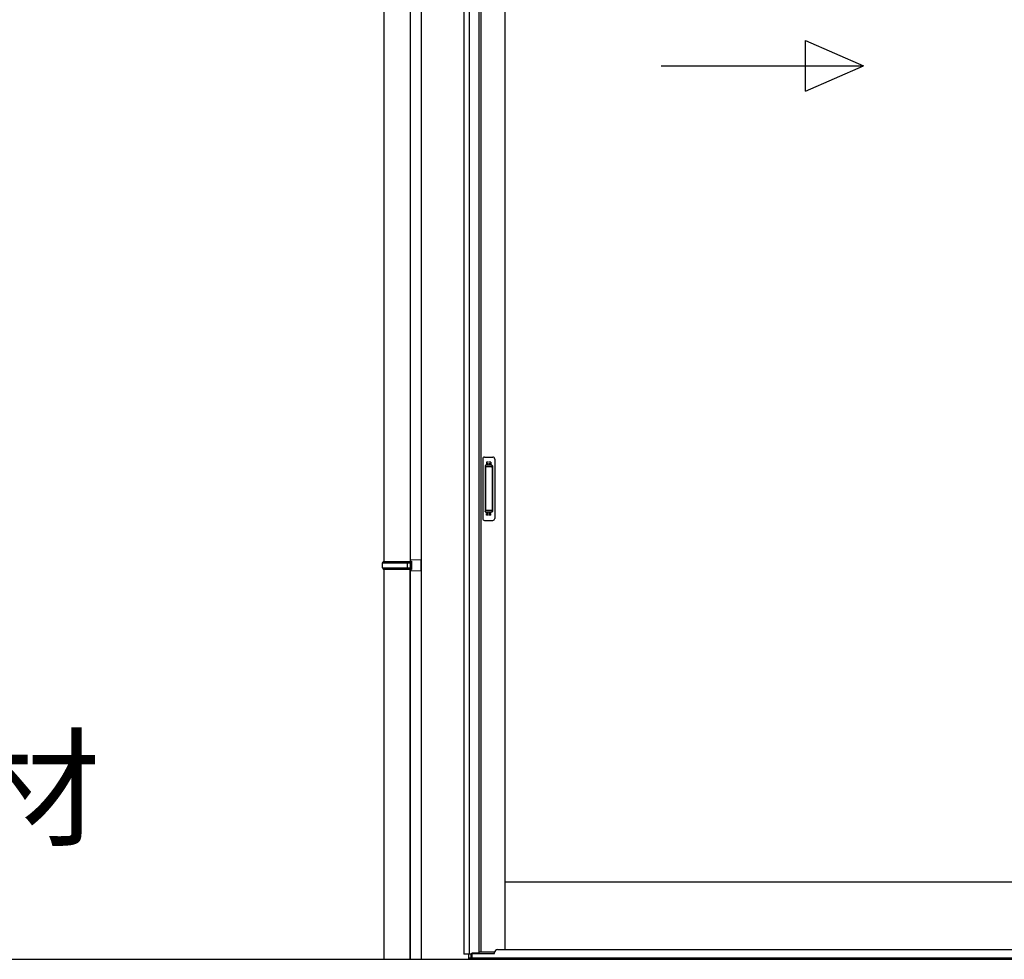
# Model space of a CAD drawing. Extents: x 0 to 15840, y 0 to 25654.
# Drawn here: x 1577 to 3134, y 19357 to 20843 of the extents above; entities that cross this region are included whole.
import ezdxf

# ---------------------------------------------------------------- set-up
doc = ezdxf.new("R2010")
doc.units = 0
doc.linetypes.add('YHIDDEN_1', pattern=[4, 3, -1])
doc.layers.add('USER1', color=3, linetype='CONTINUOUS')
doc.layers.add('YKK_A1', color=4, linetype='CONTINUOUS', lineweight=30)
doc.styles.get("Standard").update_dxf_attribs({"font": 'txt', "bigfont": 'BIGFONT'})

msp = doc.modelspace()

# ---------------------------------------------------------------- linework, layer by layer
at = {"layer": 'YKK_A1'}
for p, q in [((2279.3, 21318.9), (2279.3, 19365.5)), ((2288.1, 21319.7), (2288.1, 19365.5)), ((2211.8, 21311), (2211.8, 19357.5)), ((2303.3, 21308.5), (2303.3, 19367)), ((2306.5, 21308.5), (2306.5, 19369.5)), ((2344.3, 21308.5), (2344.3, 19373)), ((2152.8, 21099.5), (2152.8, 19986.5)), ((2194.8, 21099.5), (2194.8, 19357.5)), ((2152.8, 19974.5), (2152.8, 19357.5)), ((3158.1, 19479.5), (2344.3, 19479.5)), ((2303.3, 19367), (2292.3, 19367)), ((2292.3, 19359.5), (2292.3, 19367)), ((2303.3, 19369.5), (2328, 19369.5)), ((2291.2, 19365.5), (2279.3, 19365.5)), ((2286.8, 19365.5), (2286.8, 19357.5)), ((5851.3, 19359.5), (2287.3, 19359.5)), ((2287.3, 19357.5), (2287.3, 19359.5)), ((2291.2, 19359.5), (2291.2, 19365.5)), ((2292.3, 19359.5), (2291.3, 19359.5))]:
    msp.add_line(p, q, dxfattribs=at)
at = {"layer": 'YKK_A1', "linetype": 'Continuous', "ltscale": 20}
for p, q in [((2819.5, 20730.1), (2819.5, 20810.1)), ((2819.5, 20810.1), (2911.2, 20770.1)), ((2591.2, 20770.1), (2911.2, 20770.1)), ((2819.5, 20730.1), (2911.2, 20770.1)), ((2194.8, 19989), (2211.8, 19989.5)), ((2194.8, 19989), (2194.8, 19987)), ((2211.8, 19971.5), (2211.8, 19989.5)), ((2150.8, 19984.5), (2151.8, 19986.5)), ((2150.8, 19984.5), (2194.8, 19984.5)), ((2150.8, 19976.5), (2150.8, 19984.5)), ((2150.8, 19976.5), (2194.8, 19976.5)), ((2150.8, 19976.5), (2151.8, 19974.5)), ((2151.8, 19986.5), (2196.8, 19986.5)), ((2151.8, 19974.5), (2196.8, 19974.5)), ((2190.3, 19984.5), (2189.9, 19986.5)), ((2190.3, 19976.5), (2189.9, 19974.5)), ((2190.3, 19976.5), (2190.3, 19984.5)), ((2194.8, 19987), (2196.8, 19987)), ((2194.8, 19986.5), (2194.8, 19974.5)), ((2194.8, 19357.5), (2194.8, 19974.5)), ((2194.8, 19974), (2196.8, 19974)), ((2194.8, 19974), (2194.8, 19972)), ((2196.8, 19987), (2196.8, 19974)), ((2194.8, 19972), (2211.8, 19971.5))]:
    msp.add_line(p, q, dxfattribs=at)
at = {"layer": 'YKK_A1', "linetype": 'Continuous', "ltscale": 0.5}
for p, q in [((2309.3, 20148.5), (2309.3, 20054.5)), ((2312.3, 20151.5), (2325.3, 20151.5)), ((2328.3, 20148.5), (2328.3, 20054.5)), ((2313.1, 20137.5), (2313.1, 20065.5)), ((2313.2, 20137.9), (2313.4, 20136.1)), ((2313.4, 20135.1), (2313.4, 20067.9)), ((2323.5, 20138.5), (2314.1, 20138.5)), ((2323.1, 20136.1), (2314.4, 20136.1)), ((2324.1, 20136.1), (2324.4, 20137.9)), ((2324.1, 20135.1), (2324.1, 20067.9)), ((2324.5, 20137.5), (2324.5, 20065.5)), ((2313.2, 20065), (2313.4, 20066.9)), ((2323.1, 20066.9), (2314.4, 20066.9)), ((2324.4, 20065), (2324.1, 20066.9)), ((2312.3, 20051.5), (2325.3, 20051.5)), ((2323.5, 20064.5), (2314.1, 20064.5))]:
    msp.add_line(p, q, dxfattribs=at)
at = {"layer": 'YKK_A1', "linetype": 'YHIDDEN_1'}
for p, q in [((2322.3, 20143.5), (2315.3, 20143.5)), ((2315.3, 20143.4), (2315.3, 20139)), ((2322.3, 20141), (2315.3, 20141)), ((2322.3, 20140.6), (2315.3, 20140.6)), ((2322.3, 20143.4), (2322.3, 20139)), ((2315.3, 20059.5), (2315.3, 20064)), ((2322.3, 20062.4), (2315.3, 20062.4)), ((2322.3, 20061.9), (2315.3, 20061.9)), ((2322.3, 20059.5), (2315.3, 20059.5)), ((2322.3, 20059.5), (2322.3, 20064))]:
    msp.add_line(p, q, dxfattribs=at)
at = {"layer": 'YKK_A1', "ltscale": 0.5}
for p, q in [((2292.8, 19359.5), (2292.8, 19367)), ((2292.8, 19366.5), (2327.8, 19366.5)), ((2327.8, 19366.5), (2327.8, 19368)), ((2332.8, 19373), (3203.1, 19373)), ((2292.8, 19359.5), (5845.8, 19359.5))]:
    msp.add_line(p, q, dxfattribs=at)
at = {"layer": 'YKK_A1', "ltscale": 25}
msp.add_line((1401.8, 19357.5), (6736.8, 19357.5), dxfattribs=at)
at = {"layer": 'YKK_A1', "linetype": 'Continuous', "ltscale": 0.5}
for centre, radius, start, end in [((2312.3, 20148.5), 3, 90, 180), ((2325.3, 20148.5), 3, 0, 90), ((2314.1, 20137.5), 1, 90, 180), ((2314.4, 20135.1), 1, 90, 180), ((2323.1, 20135.1), 1, 0, 90), ((2323.5, 20137.5), 1, 0, 90), ((2314.4, 20067.9), 1, 180, 270), ((2323.1, 20067.9), 1, 270, 0), ((2312.3, 20054.5), 3, 180, 270), ((2314.1, 20065.5), 1, 180, 270), ((2323.5, 20065.5), 1, 270, 0), ((2325.3, 20054.5), 3, 270, 0)]:
    msp.add_arc(centre, radius, start, end, dxfattribs=at)
at = {"layer": 'YKK_A1', "ltscale": 0.5}
msp.add_arc((2332.8, 19368), 5, 90, 180, dxfattribs=at)

# ---------------------------------------------------------------- texts
at = {"layer": 'USER1'}
msp.add_text('デッキ材', height=150, dxfattribs=at).set_placement((886.1, 19552.8))

doc.saveas('drawing.dxf')
